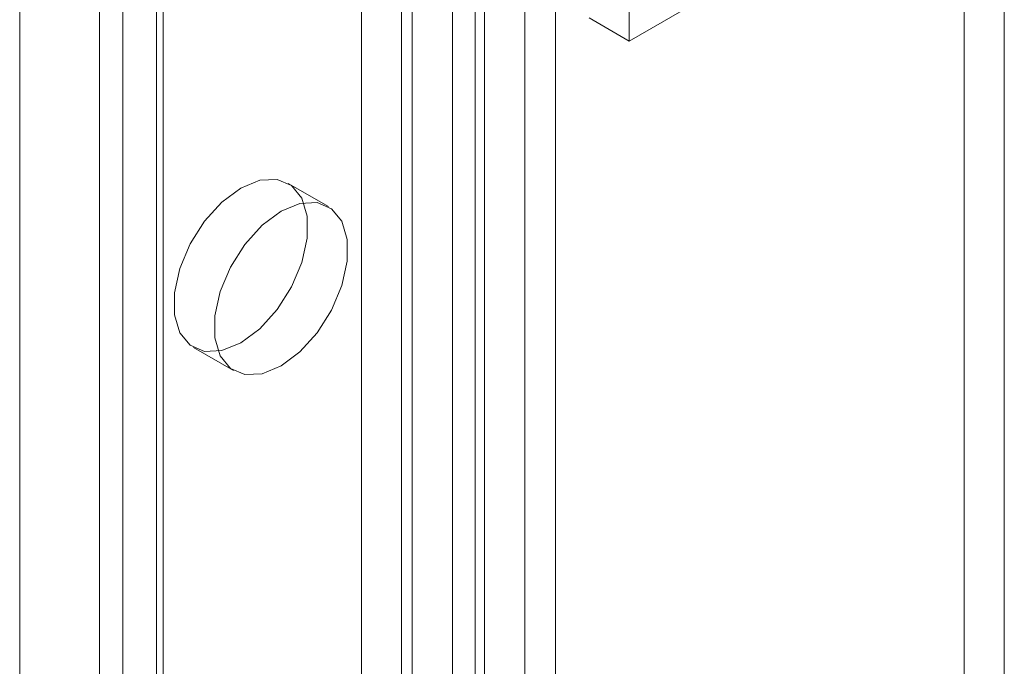
# Model space of a CAD drawing. Units: millimetres. Extents: x -245 to 3955, y -254 to 2716.
# Drawn here: x 2953 to 2974, y 1795 to 1809 of the extents above; entities that cross this region are included whole.
import ezdxf

# ---------------------------------------------------------------- set-up
doc = ezdxf.new("R2010")
doc.units = ezdxf.units.MM
doc.header["$LTSCALE"] = 2

msp = doc.modelspace()

# ---------------------------------------------------------------- linework, layer by layer
at = {"color": 7, "linetype": 'Continuous', "lineweight": 18}
for p, q in [((2962.894, 2168.391), (2962.894, 1748.362)), ((2964.591, 2168.391), (2964.591, 1748.362)), ((2953.277, 2162.839), (2953.277, 1742.811)), ((2953.277, 2161.859), (2953.277, 1741.831)), ((2955.457, 1452.61), (2955.457, 1864.147)), ((2956.306, 1452.121), (2956.306, 1863.657)), ((2954.965, 1863.461), (2954.965, 1451.925)), ((2956.165, 1863.461), (2956.165, 1451.925)), ((2956.306, 1451.729), (2956.306, 1863.265)), ((2955.457, 1451.239), (2955.457, 1862.775)), ((2962.415, 1448.202), (2962.415, 1859.738)), ((2963.094, 1448.202), (2963.094, 1859.738)), ((2961.567, 1447.712), (2961.567, 1859.249)), ((2963.943, 1447.712), (2963.943, 1859.249)), ((2966.149, 1808.264), (2966.149, 1827.861)), ((2960.492, 1508.429), (2960.492, 1814.795)), ((2961.34, 1507.939), (2961.34, 1814.305)), ((2973.22, 1506.959), (2973.22, 1813.325)), ((2974.068, 1812.835), (2966.149, 1808.264)), ((2974.068, 1506.469), (2974.068, 1812.835)), ((2966.149, 1808.264), (2965.3, 1808.753)), ((2959.795, 1804.769), (2958.946, 1805.259)), ((2956.946, 1801.795), (2957.795, 1801.305))]:
    msp.add_line(p, q, dxfattribs=at)
at = {"color": 7, "linetype": 'Continuous', "lineweight": 18, "flags": 128}
for points in [[(2957.946, 1801.894), (2957.548, 1801.73), (2957.182, 1801.712), (2956.878, 1801.84), (2956.66, 1802.106), (2956.546, 1802.486), (2956.546, 1802.951), (2956.66, 1803.463), (2956.878, 1803.979), (2957.182, 1804.459), (2957.548, 1804.864), (2957.946, 1805.16), (2958.345, 1805.324), (2958.711, 1805.342), (2959.015, 1805.213), (2959.233, 1804.948), (2959.346, 1804.567), (2959.346, 1804.102), (2959.233, 1803.591), (2959.015, 1803.074), (2958.711, 1802.594), (2958.345, 1802.19), (2957.946, 1801.894)], [(2958.795, 1801.404), (2958.396, 1801.24), (2958.03, 1801.222), (2957.726, 1801.35), (2957.508, 1801.616), (2957.395, 1801.996), (2957.395, 1802.461), (2957.508, 1802.973), (2957.726, 1803.489), (2958.03, 1803.969), (2958.396, 1804.374), (2958.795, 1804.67), (2959.193, 1804.834), (2959.559, 1804.852), (2959.864, 1804.723), (2960.081, 1804.458), (2960.195, 1804.077), (2960.195, 1803.613), (2960.081, 1803.101), (2959.864, 1802.584), (2959.559, 1802.104), (2959.193, 1801.7), (2958.795, 1801.404)]]:
    msp.add_lwpolyline(points, dxfattribs=at)

doc.saveas('drawing.dxf')
